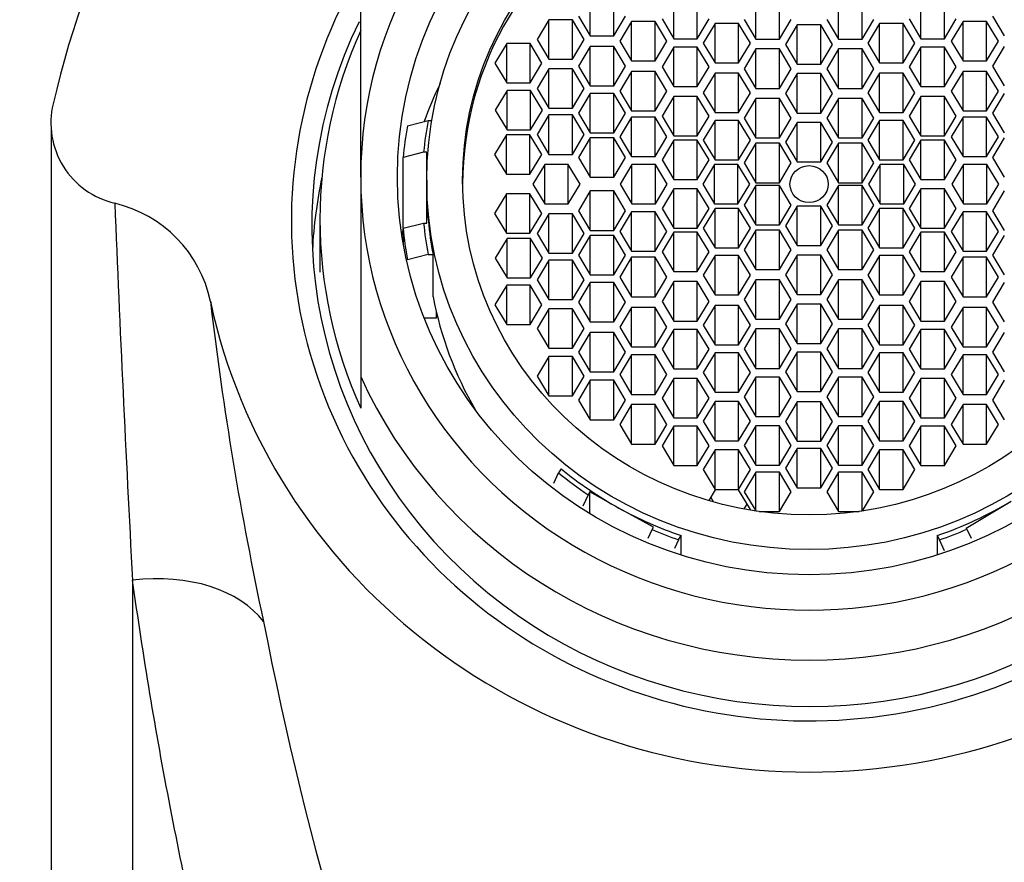
# Paper-space layout 'Layout1' of a CAD drawing. Units: millimetres. Extents: x 0 to 1227, y 0 to 1304.
# Drawn here: x 616 to 640, y 1205 to 1226 of the extents above; entities that cross this region are included whole.
import ezdxf
from ezdxf import colors
from ezdxf.entities.mleader import LeaderData, LeaderLine
from ezdxf.math import Vec2, Vec3

# ---------------------------------------------------------------- set-up
doc = ezdxf.new("R2010")
doc.units = ezdxf.units.MM
doc.layers.add('DV4_Défaut', color=7, linetype='Continuous')
doc.layers.add('Défaut', color=7, linetype='Continuous')

# ---------------------------------------------------------------- blocks, each defined once
blk = doc.blocks.new('_DOT')
at = {"color": 0}
blk.add_line((0, 0), (-1, 0), dxfattribs=at)
at = {"color": 0, "const_width": 0.333}
blk.add_lwpolyline([(-0.1665, 0, 1), (0.1665, 0, 1)], format="xyb", close=True, dxfattribs=at)
blk = doc.blocks.new('SE3')
at = {"layer": 'DV4_Défaut', "color": 7, "linetype": 'Continuous'}
for p, q in [((624.252, 1222.187), (624.252, 1226.561)), ((629.885, 1225.651), (629.885, 1226.616)), ((630.462, 1225.651), (630.462, 1226.616)), ((631.933, 1225.581), (631.933, 1226.547)), ((632.51, 1225.581), (632.51, 1226.547)), ((633.949, 1225.569), (633.949, 1226.535)), ((634.526, 1225.569), (634.526, 1226.535)), ((635.978, 1225.569), (635.978, 1226.535)), ((636.555, 1225.569), (636.555, 1226.535)), ((637.994, 1225.581), (637.994, 1226.547)), ((638.571, 1225.581), (638.571, 1226.547)), ((628.868, 1226.042), (628.579, 1225.559)), ((628.868, 1225.076), (628.868, 1226.042)), ((629.445, 1226.042), (628.868, 1226.042)), ((629.445, 1225.076), (629.445, 1226.042)), ((629.734, 1225.559), (629.445, 1226.042)), ((629.596, 1226.134), (629.885, 1225.651)), ((630.462, 1225.651), (630.751, 1226.134)), ((630.897, 1226.006), (630.608, 1225.523)), ((630.897, 1225.04), (630.897, 1226.006)), ((631.474, 1226.006), (630.897, 1226.006)), ((631.474, 1225.04), (631.474, 1226.006)), ((631.763, 1225.523), (631.474, 1226.006)), ((631.644, 1226.064), (631.933, 1225.581)), ((632.51, 1225.581), (632.799, 1226.064)), ((633.66, 1226.052), (633.949, 1225.569)), ((634.526, 1225.569), (634.815, 1226.052)), ((635.689, 1226.052), (635.978, 1225.569)), ((636.555, 1225.569), (636.844, 1226.052)), ((637.705, 1226.064), (637.994, 1225.581)), ((638.571, 1225.581), (638.86, 1226.064)), ((639.03, 1226.006), (638.741, 1225.523)), ((639.03, 1225.04), (639.03, 1226.006)), ((639.607, 1226.006), (639.03, 1226.006)), ((639.607, 1225.04), (639.607, 1226.006)), ((639.896, 1225.523), (639.607, 1226.006)), ((639.753, 1226.134), (640.042, 1225.651)), ((632.945, 1225.957), (632.657, 1225.474)), ((632.945, 1224.991), (632.945, 1225.957)), ((633.523, 1225.957), (632.945, 1225.957)), ((633.523, 1224.991), (633.523, 1225.957)), ((633.811, 1225.474), (633.523, 1225.957)), ((634.963, 1225.923), (634.675, 1225.44)), ((634.963, 1224.957), (634.963, 1225.923)), ((635.541, 1225.923), (634.963, 1225.923)), ((635.541, 1224.957), (635.541, 1225.923)), ((635.829, 1225.44), (635.541, 1225.923)), ((636.981, 1225.957), (636.693, 1225.474)), ((636.981, 1224.991), (636.981, 1225.957)), ((637.559, 1225.957), (636.981, 1225.957)), ((637.559, 1224.991), (637.559, 1225.957)), ((637.847, 1225.474), (637.559, 1225.957)), ((628.579, 1225.559), (628.868, 1225.076)), ((629.445, 1225.076), (629.734, 1225.559)), ((629.885, 1225.651), (630.462, 1225.651)), ((630.608, 1225.523), (630.897, 1225.04)), ((631.474, 1225.04), (631.763, 1225.523)), ((631.933, 1225.581), (632.51, 1225.581)), ((633.949, 1225.569), (634.526, 1225.569)), ((635.978, 1225.569), (636.555, 1225.569)), ((637.994, 1225.581), (638.571, 1225.581)), ((638.741, 1225.523), (639.03, 1225.04)), ((639.607, 1225.04), (639.896, 1225.523)), ((627.833, 1225.462), (627.544, 1224.979)), ((627.833, 1224.496), (627.833, 1225.462)), ((628.41, 1225.462), (627.833, 1225.462)), ((628.41, 1224.496), (628.41, 1225.462)), ((628.699, 1224.979), (628.41, 1225.462)), ((629.885, 1225.391), (629.596, 1224.908)), ((629.885, 1224.425), (629.885, 1225.391)), ((630.462, 1225.391), (629.885, 1225.391)), ((630.462, 1224.425), (630.462, 1225.391)), ((630.751, 1224.908), (630.462, 1225.391)), ((631.933, 1225.374), (631.644, 1224.891)), ((631.933, 1224.408), (631.933, 1225.374)), ((632.51, 1225.374), (631.933, 1225.374)), ((632.51, 1224.408), (632.51, 1225.374)), ((632.799, 1224.891), (632.51, 1225.374)), ((632.657, 1225.474), (632.945, 1224.991)), ((633.523, 1224.991), (633.811, 1225.474)), ((633.949, 1225.328), (633.66, 1224.845)), ((633.949, 1224.362), (633.949, 1225.328)), ((634.526, 1225.328), (633.949, 1225.328)), ((634.526, 1224.362), (634.526, 1225.328)), ((634.815, 1224.845), (634.526, 1225.328)), ((634.675, 1225.44), (634.963, 1224.957)), ((635.541, 1224.957), (635.829, 1225.44)), ((635.978, 1225.328), (635.689, 1224.845)), ((635.978, 1224.362), (635.978, 1225.328)), ((636.555, 1225.328), (635.978, 1225.328)), ((636.555, 1224.362), (636.555, 1225.328)), ((636.844, 1224.845), (636.555, 1225.328)), ((636.693, 1225.474), (636.981, 1224.991)), ((637.559, 1224.991), (637.847, 1225.474)), ((637.994, 1225.374), (637.705, 1224.891)), ((637.994, 1224.408), (637.994, 1225.374)), ((638.571, 1225.374), (637.994, 1225.374)), ((638.571, 1224.408), (638.571, 1225.374)), ((638.86, 1224.891), (638.571, 1225.374)), ((640.042, 1225.391), (639.753, 1224.908)), ((628.868, 1225.076), (629.445, 1225.076)), ((630.897, 1225.04), (631.474, 1225.04)), ((639.03, 1225.04), (639.607, 1225.04)), ((627.544, 1224.979), (627.833, 1224.496)), ((628.41, 1224.496), (628.699, 1224.979)), ((628.868, 1224.844), (628.579, 1224.361)), ((628.868, 1223.878), (628.868, 1224.844)), ((629.445, 1224.844), (628.868, 1224.844)), ((629.445, 1223.878), (629.445, 1224.844)), ((629.734, 1224.361), (629.445, 1224.844)), ((629.596, 1224.908), (629.885, 1224.425)), ((630.462, 1224.425), (630.751, 1224.908)), ((630.897, 1224.776), (630.608, 1224.293)), ((630.897, 1223.81), (630.897, 1224.776)), ((631.474, 1224.776), (630.897, 1224.776)), ((631.474, 1223.81), (631.474, 1224.776)), ((631.763, 1224.293), (631.474, 1224.776)), ((631.644, 1224.891), (631.933, 1224.408)), ((632.51, 1224.408), (632.799, 1224.891)), ((632.945, 1224.991), (633.523, 1224.991)), ((633.66, 1224.845), (633.949, 1224.362)), ((634.526, 1224.362), (634.815, 1224.845)), ((634.963, 1224.957), (635.541, 1224.957)), ((635.689, 1224.845), (635.978, 1224.362)), ((636.555, 1224.362), (636.844, 1224.845)), ((636.981, 1224.991), (637.559, 1224.991)), ((637.705, 1224.891), (637.994, 1224.408)), ((638.571, 1224.408), (638.86, 1224.891)), ((639.03, 1224.776), (638.741, 1224.293)), ((639.03, 1223.81), (639.03, 1224.776)), ((639.607, 1224.776), (639.03, 1224.776)), ((639.607, 1223.81), (639.607, 1224.776)), ((639.896, 1224.293), (639.607, 1224.776)), ((639.753, 1224.908), (640.042, 1224.425)), ((632.945, 1224.733), (632.657, 1224.25)), ((632.945, 1223.767), (632.945, 1224.733)), ((633.523, 1224.733), (632.945, 1224.733)), ((633.523, 1223.767), (633.523, 1224.733)), ((633.811, 1224.25), (633.523, 1224.733)), ((634.963, 1224.723), (634.675, 1224.24)), ((634.963, 1223.757), (634.963, 1224.723)), ((635.541, 1224.723), (634.963, 1224.723)), ((635.541, 1223.757), (635.541, 1224.723)), ((635.829, 1224.24), (635.541, 1224.723)), ((636.981, 1224.733), (636.693, 1224.25)), ((636.981, 1223.767), (636.981, 1224.733)), ((637.559, 1224.733), (636.981, 1224.733)), ((637.559, 1223.767), (637.559, 1224.733)), ((637.847, 1224.25), (637.559, 1224.733)), ((627.842, 1224.312), (627.553, 1223.829)), ((627.833, 1224.496), (628.41, 1224.496)), ((627.842, 1223.346), (627.842, 1224.312)), ((628.419, 1224.312), (627.842, 1224.312)), ((628.419, 1223.346), (628.419, 1224.312)), ((628.708, 1223.829), (628.419, 1224.312)), ((628.579, 1224.361), (628.868, 1223.878)), ((629.445, 1223.878), (629.734, 1224.361)), ((629.885, 1224.425), (630.462, 1224.425)), ((630.608, 1224.293), (630.897, 1223.81)), ((631.474, 1223.81), (631.763, 1224.293)), ((631.933, 1224.408), (632.51, 1224.408)), ((633.949, 1224.362), (634.526, 1224.362)), ((635.978, 1224.362), (636.555, 1224.362)), ((637.994, 1224.408), (638.571, 1224.408)), ((638.741, 1224.293), (639.03, 1223.81)), ((639.607, 1223.81), (639.896, 1224.293)), ((629.885, 1224.238), (629.596, 1223.755)), ((629.885, 1223.272), (629.885, 1224.238)), ((630.462, 1224.238), (629.885, 1224.238)), ((630.462, 1223.272), (630.462, 1224.238)), ((630.751, 1223.755), (630.462, 1224.238)), ((631.933, 1224.16), (631.644, 1223.677)), ((631.933, 1223.194), (631.933, 1224.16)), ((632.51, 1224.16), (631.933, 1224.16)), ((632.51, 1223.194), (632.51, 1224.16)), ((632.799, 1223.677), (632.51, 1224.16)), ((632.657, 1224.25), (632.945, 1223.767)), ((633.523, 1223.767), (633.811, 1224.25)), ((633.949, 1224.112), (633.66, 1223.629)), ((633.949, 1223.146), (633.949, 1224.112)), ((634.526, 1224.112), (633.949, 1224.112)), ((634.526, 1223.146), (634.526, 1224.112)), ((634.815, 1223.629), (634.526, 1224.112)), ((634.675, 1224.24), (634.963, 1223.757)), ((635.541, 1223.757), (635.829, 1224.24)), ((635.978, 1224.112), (635.689, 1223.629)), ((635.978, 1223.146), (635.978, 1224.112)), ((636.555, 1224.112), (635.978, 1224.112)), ((636.555, 1223.146), (636.555, 1224.112)), ((636.844, 1223.629), (636.555, 1224.112)), ((636.693, 1224.25), (636.981, 1223.767)), ((637.559, 1223.767), (637.847, 1224.25)), ((637.994, 1224.16), (637.705, 1223.677)), ((637.994, 1223.194), (637.994, 1224.16)), ((638.571, 1224.16), (637.994, 1224.16)), ((638.571, 1223.194), (638.571, 1224.16)), ((638.86, 1223.677), (638.571, 1224.16)), ((640.042, 1224.238), (639.753, 1223.755)), ((627.553, 1223.829), (627.842, 1223.346)), ((628.419, 1223.346), (628.708, 1223.829)), ((628.868, 1223.878), (629.445, 1223.878)), ((630.897, 1223.81), (631.474, 1223.81)), ((639.03, 1223.81), (639.607, 1223.81)), ((625.398, 1223.441), (625.905, 1223.571)), ((625.905, 1223.571), (625.995, 1223.571)), ((628.868, 1223.71), (628.579, 1223.227)), ((628.868, 1222.744), (628.868, 1223.71)), ((629.445, 1223.71), (628.868, 1223.71)), ((629.445, 1222.744), (629.445, 1223.71)), ((629.734, 1223.227), (629.445, 1223.71)), ((629.596, 1223.755), (629.885, 1223.272)), ((630.462, 1223.272), (630.751, 1223.755)), ((630.897, 1223.658), (630.608, 1223.175)), ((630.897, 1222.692), (630.897, 1223.658)), ((631.474, 1223.658), (630.897, 1223.658)), ((631.474, 1222.692), (631.474, 1223.658)), ((631.763, 1223.175), (631.474, 1223.658)), ((631.644, 1223.677), (631.933, 1223.194)), ((632.51, 1223.194), (632.799, 1223.677)), ((632.945, 1223.577), (632.657, 1223.095)), ((632.945, 1223.767), (633.523, 1223.767)), ((632.945, 1222.612), (632.945, 1223.577)), ((633.523, 1223.577), (632.945, 1223.577)), ((633.523, 1222.612), (633.523, 1223.577)), ((633.811, 1223.095), (633.523, 1223.577)), ((633.66, 1223.629), (633.949, 1223.146)), ((634.526, 1223.146), (634.815, 1223.629)), ((634.963, 1223.757), (635.541, 1223.757)), ((635.689, 1223.629), (635.978, 1223.146)), ((636.555, 1223.146), (636.844, 1223.629)), ((636.981, 1223.577), (636.693, 1223.095)), ((636.981, 1223.767), (637.559, 1223.767)), ((636.981, 1222.612), (636.981, 1223.577)), ((637.559, 1223.577), (636.981, 1223.577)), ((637.559, 1222.612), (637.559, 1223.577)), ((637.847, 1223.095), (637.559, 1223.577)), ((637.705, 1223.677), (637.994, 1223.194)), ((638.571, 1223.194), (638.86, 1223.677)), ((639.03, 1223.658), (638.741, 1223.175)), ((639.03, 1222.692), (639.03, 1223.658)), ((639.607, 1223.658), (639.03, 1223.658)), ((639.607, 1222.692), (639.607, 1223.658)), ((639.896, 1223.175), (639.607, 1223.658)), ((639.753, 1223.755), (640.042, 1223.272)), ((627.842, 1223.346), (628.419, 1223.346)), ((634.963, 1223.525), (634.675, 1223.042)), ((634.963, 1222.559), (634.963, 1223.525)), ((635.541, 1223.525), (634.963, 1223.525)), ((635.541, 1222.559), (635.541, 1223.525)), ((635.829, 1223.042), (635.541, 1223.525)), ((627.827, 1223.22), (627.538, 1222.737)), ((627.827, 1222.254), (627.827, 1223.22)), ((628.404, 1223.22), (627.827, 1223.22)), ((628.404, 1222.254), (628.404, 1223.22)), ((628.693, 1222.737), (628.404, 1223.22)), ((628.579, 1223.227), (628.868, 1222.744)), ((629.445, 1222.744), (629.734, 1223.227)), ((629.885, 1223.149), (629.596, 1222.666)), ((629.885, 1223.272), (630.462, 1223.272)), ((629.885, 1222.183), (629.885, 1223.149)), ((630.462, 1223.149), (629.885, 1223.149)), ((630.462, 1222.183), (630.462, 1223.149)), ((630.751, 1222.666), (630.462, 1223.149)), ((630.608, 1223.175), (630.897, 1222.692)), ((631.474, 1222.692), (631.763, 1223.175)), ((631.933, 1223.095), (631.644, 1222.612)), ((631.933, 1223.194), (632.51, 1223.194)), ((631.933, 1222.129), (631.933, 1223.095)), ((632.51, 1223.095), (631.933, 1223.095)), ((632.51, 1222.129), (632.51, 1223.095)), ((632.799, 1222.612), (632.51, 1223.095)), ((632.657, 1223.095), (632.945, 1222.612)), ((633.523, 1222.612), (633.811, 1223.095)), ((633.949, 1223.146), (634.526, 1223.146)), ((635.978, 1223.146), (636.555, 1223.146)), ((636.693, 1223.095), (636.981, 1222.612)), ((637.559, 1222.612), (637.847, 1223.095)), ((637.994, 1223.095), (637.705, 1222.612)), ((637.994, 1223.194), (638.571, 1223.194)), ((637.994, 1222.129), (637.994, 1223.095)), ((638.571, 1223.095), (637.994, 1223.095)), ((638.571, 1222.129), (638.571, 1223.095)), ((638.86, 1222.612), (638.571, 1223.095)), ((638.741, 1223.175), (639.03, 1222.692)), ((639.607, 1222.692), (639.896, 1223.175)), ((640.042, 1223.149), (639.753, 1222.666)), ((633.949, 1223.015), (633.66, 1222.532)), ((633.949, 1222.049), (633.949, 1223.015)), ((634.526, 1223.015), (633.949, 1223.015)), ((634.526, 1222.049), (634.526, 1223.015)), ((634.815, 1222.532), (634.526, 1223.015)), ((634.675, 1223.042), (634.963, 1222.559)), ((635.541, 1222.559), (635.829, 1223.042)), ((635.978, 1223.015), (635.689, 1222.532)), ((635.978, 1222.049), (635.978, 1223.015)), ((636.555, 1223.015), (635.978, 1223.015)), ((636.555, 1222.049), (636.555, 1223.015)), ((636.844, 1222.532), (636.555, 1223.015)), ((625.795, 1222.798), (625.293, 1222.669)), ((625.293, 1220.93), (625.293, 1222.669)), ((625.872, 1222.798), (625.795, 1222.798)), ((625.872, 1222.11), (625.872, 1222.798)), ((627.538, 1222.737), (627.827, 1222.254)), ((628.404, 1222.254), (628.693, 1222.737)), ((628.868, 1222.744), (629.445, 1222.744)), ((629.596, 1222.666), (629.885, 1222.183)), ((630.462, 1222.183), (630.751, 1222.666)), ((630.897, 1222.692), (631.474, 1222.692)), ((631.644, 1222.612), (631.933, 1222.129)), ((632.51, 1222.129), (632.799, 1222.612)), ((632.945, 1222.612), (633.523, 1222.612)), ((636.981, 1222.612), (637.559, 1222.612)), ((637.705, 1222.612), (637.994, 1222.129)), ((638.571, 1222.129), (638.86, 1222.612)), ((639.03, 1222.692), (639.607, 1222.692)), ((639.753, 1222.666), (640.042, 1222.183)), ((628.767, 1222.497), (628.478, 1222.014)), ((628.767, 1221.531), (628.767, 1222.497)), ((629.344, 1222.497), (628.767, 1222.497)), ((629.344, 1221.531), (629.344, 1222.497)), ((629.633, 1222.014), (629.344, 1222.497)), ((630.905, 1222.497), (630.616, 1222.014)), ((630.905, 1221.531), (630.905, 1222.497)), ((631.482, 1222.497), (630.905, 1222.497)), ((631.482, 1221.531), (631.482, 1222.497)), ((631.771, 1222.014), (631.482, 1222.497)), ((632.93, 1222.497), (632.642, 1222.014)), ((632.93, 1221.531), (632.93, 1222.497)), ((633.508, 1222.497), (632.93, 1222.497)), ((633.508, 1221.531), (633.508, 1222.497)), ((633.796, 1222.014), (633.508, 1222.497)), ((633.66, 1222.532), (633.949, 1222.049)), ((634.526, 1222.049), (634.815, 1222.532)), ((634.963, 1222.559), (635.541, 1222.559)), ((635.689, 1222.532), (635.978, 1222.049)), ((636.555, 1222.049), (636.844, 1222.532)), ((636.996, 1222.497), (636.708, 1222.014)), ((636.996, 1221.531), (636.996, 1222.497)), ((637.574, 1222.497), (636.996, 1222.497)), ((637.574, 1221.531), (637.574, 1222.497)), ((637.862, 1222.014), (637.574, 1222.497)), ((639.04, 1222.497), (638.751, 1222.014)), ((639.04, 1221.531), (639.04, 1222.497)), ((639.617, 1222.497), (639.04, 1222.497)), ((639.617, 1221.531), (639.617, 1222.497)), ((639.906, 1222.014), (639.617, 1222.497)), ((624.252, 1222.187), (624.252, 1217.296)), ((625.872, 1222.11), (625.872, 1221.929)), ((627.827, 1222.254), (628.404, 1222.254)), ((629.885, 1222.183), (630.462, 1222.183)), ((631.933, 1222.129), (632.51, 1222.129)), ((637.994, 1222.129), (638.571, 1222.129)), ((625.872, 1221.059), (625.872, 1221.929)), ((628.478, 1222.014), (628.767, 1221.531)), ((629.344, 1221.531), (629.633, 1222.014)), ((630.616, 1222.014), (630.905, 1221.531)), ((631.482, 1221.531), (631.771, 1222.014)), ((631.933, 1221.9), (631.644, 1221.417)), ((631.933, 1220.934), (631.933, 1221.9)), ((632.51, 1221.9), (631.933, 1221.9)), ((632.51, 1220.934), (632.51, 1221.9)), ((632.799, 1221.417), (632.51, 1221.9)), ((632.642, 1222.014), (632.93, 1221.531)), ((633.508, 1221.531), (633.796, 1222.014)), ((633.949, 1221.98), (633.66, 1221.497)), ((633.949, 1222.049), (634.526, 1222.049)), ((633.949, 1221.014), (633.949, 1221.98)), ((634.526, 1221.98), (633.949, 1221.98)), ((634.526, 1221.014), (634.526, 1221.98)), ((634.815, 1221.497), (634.526, 1221.98)), ((635.978, 1221.98), (635.689, 1221.497)), ((635.978, 1222.049), (636.555, 1222.049)), ((635.978, 1221.014), (635.978, 1221.98)), ((636.555, 1221.98), (635.978, 1221.98)), ((636.555, 1221.014), (636.555, 1221.98)), ((636.844, 1221.497), (636.555, 1221.98)), ((636.708, 1222.014), (636.996, 1221.531)), ((637.574, 1221.531), (637.862, 1222.014)), ((637.994, 1221.9), (637.705, 1221.417)), ((637.994, 1220.934), (637.994, 1221.9)), ((638.571, 1221.9), (637.994, 1221.9)), ((638.571, 1220.934), (638.571, 1221.9)), ((638.86, 1221.417), (638.571, 1221.9)), ((638.751, 1222.014), (639.04, 1221.531)), ((639.617, 1221.531), (639.906, 1222.014)), ((627.827, 1221.775), (627.538, 1221.292)), ((627.827, 1220.809), (627.827, 1221.775)), ((628.404, 1221.775), (627.827, 1221.775)), ((628.404, 1220.809), (628.404, 1221.775)), ((628.693, 1221.292), (628.404, 1221.775)), ((629.885, 1221.845), (629.596, 1221.362)), ((629.885, 1220.879), (629.885, 1221.845)), ((630.462, 1221.845), (629.885, 1221.845)), ((630.462, 1220.879), (630.462, 1221.845)), ((630.751, 1221.362), (630.462, 1221.845)), ((640.042, 1221.845), (639.753, 1221.362)), ((628.767, 1221.531), (629.344, 1221.531)), ((630.905, 1221.531), (631.482, 1221.531)), ((631.644, 1221.417), (631.933, 1220.934)), ((632.51, 1220.934), (632.799, 1221.417)), ((632.945, 1221.417), (632.657, 1220.934)), ((632.93, 1221.531), (633.508, 1221.531)), ((632.945, 1220.451), (632.945, 1221.417)), ((633.523, 1221.417), (632.945, 1221.417)), ((633.523, 1220.451), (633.523, 1221.417)), ((633.811, 1220.934), (633.523, 1221.417)), ((633.66, 1221.497), (633.949, 1221.014)), ((634.526, 1221.014), (634.815, 1221.497)), ((634.963, 1221.47), (634.675, 1220.987)), ((634.963, 1220.504), (634.963, 1221.47)), ((635.541, 1221.47), (634.963, 1221.47)), ((635.541, 1220.504), (635.541, 1221.47)), ((635.829, 1220.987), (635.541, 1221.47)), ((635.689, 1221.497), (635.978, 1221.014)), ((636.555, 1221.014), (636.844, 1221.497)), ((636.981, 1221.417), (636.693, 1220.934)), ((636.981, 1220.451), (636.981, 1221.417)), ((637.559, 1221.417), (636.981, 1221.417)), ((636.996, 1221.531), (637.574, 1221.531)), ((637.559, 1220.451), (637.559, 1221.417)), ((637.847, 1220.934), (637.559, 1221.417)), ((637.705, 1221.417), (637.994, 1220.934)), ((638.571, 1220.934), (638.86, 1221.417)), ((639.04, 1221.531), (639.617, 1221.531)), ((623.252, 1221.152), (623.252, 1219.858)), ((627.538, 1221.292), (627.827, 1220.809)), ((628.404, 1220.809), (628.693, 1221.292)), ((628.868, 1221.284), (628.579, 1220.801)), ((628.868, 1220.318), (628.868, 1221.284)), ((629.445, 1221.284), (628.868, 1221.284)), ((629.445, 1220.318), (629.445, 1221.284)), ((629.734, 1220.801), (629.445, 1221.284)), ((629.596, 1221.362), (629.885, 1220.879)), ((630.462, 1220.879), (630.751, 1221.362)), ((630.897, 1221.336), (630.608, 1220.853)), ((630.897, 1220.37), (630.897, 1221.336)), ((631.474, 1221.336), (630.897, 1221.336)), ((631.474, 1220.37), (631.474, 1221.336)), ((631.763, 1220.853), (631.474, 1221.336)), ((639.03, 1221.336), (638.741, 1220.853)), ((639.03, 1220.37), (639.03, 1221.336)), ((639.607, 1221.336), (639.03, 1221.336)), ((639.607, 1220.37), (639.607, 1221.336)), ((639.896, 1220.853), (639.607, 1221.336)), ((639.753, 1221.362), (640.042, 1220.879)), ((625.293, 1220.93), (625.795, 1221.059)), ((625.293, 1220.93), (625.293, 1220.565)), ((625.795, 1221.059), (625.872, 1221.059)), ((631.933, 1220.934), (632.51, 1220.934)), ((632.657, 1220.934), (632.945, 1220.451)), ((633.523, 1220.451), (633.811, 1220.934)), ((633.949, 1221.014), (634.526, 1221.014)), ((634.675, 1220.987), (634.963, 1220.504)), ((635.541, 1220.504), (635.829, 1220.987)), ((635.978, 1221.014), (636.555, 1221.014)), ((636.693, 1220.934), (636.981, 1220.451)), ((637.559, 1220.451), (637.847, 1220.934)), ((637.994, 1220.934), (638.571, 1220.934)), ((627.842, 1220.683), (627.553, 1220.2)), ((627.827, 1220.809), (628.404, 1220.809)), ((627.842, 1219.717), (627.842, 1220.683)), ((628.419, 1220.683), (627.842, 1220.683)), ((628.419, 1219.717), (628.419, 1220.683)), ((628.708, 1220.2), (628.419, 1220.683)), ((628.579, 1220.801), (628.868, 1220.318)), ((629.445, 1220.318), (629.734, 1220.801)), ((629.885, 1220.756), (629.596, 1220.273)), ((629.885, 1220.879), (630.462, 1220.879)), ((629.885, 1219.79), (629.885, 1220.756)), ((630.462, 1220.756), (629.885, 1220.756)), ((630.462, 1219.79), (630.462, 1220.756)), ((630.751, 1220.273), (630.462, 1220.756)), ((630.608, 1220.853), (630.897, 1220.37)), ((631.474, 1220.37), (631.763, 1220.853)), ((631.933, 1220.834), (631.644, 1220.351)), ((631.933, 1219.868), (631.933, 1220.834)), ((632.51, 1220.834), (631.933, 1220.834)), ((632.51, 1219.868), (632.51, 1220.834)), ((632.799, 1220.351), (632.51, 1220.834)), ((633.949, 1220.882), (633.66, 1220.4)), ((633.949, 1219.917), (633.949, 1220.882)), ((634.526, 1220.882), (633.949, 1220.882)), ((634.526, 1219.917), (634.526, 1220.882)), ((634.815, 1220.4), (634.526, 1220.882)), ((635.978, 1220.882), (635.689, 1220.4)), ((635.978, 1219.917), (635.978, 1220.882)), ((636.555, 1220.882), (635.978, 1220.882)), ((636.555, 1219.917), (636.555, 1220.882)), ((636.844, 1220.4), (636.555, 1220.882)), ((637.994, 1220.834), (637.705, 1220.351)), ((637.994, 1219.868), (637.994, 1220.834)), ((638.571, 1220.834), (637.994, 1220.834)), ((638.571, 1219.868), (638.571, 1220.834)), ((638.86, 1220.351), (638.571, 1220.834)), ((638.741, 1220.853), (639.03, 1220.37)), ((639.607, 1220.37), (639.896, 1220.853)), ((640.042, 1220.756), (639.753, 1220.273)), ((632.945, 1220.451), (633.523, 1220.451)), ((634.963, 1220.504), (635.541, 1220.504)), ((636.981, 1220.451), (637.559, 1220.451)), ((625.905, 1220.287), (625.398, 1220.157)), ((625.905, 1220.287), (626.027, 1220.287)), ((626.027, 1219.251), (626.027, 1220.287)), ((627.553, 1220.2), (627.842, 1219.717)), ((628.419, 1219.717), (628.708, 1220.2)), ((628.868, 1220.318), (629.445, 1220.318)), ((629.596, 1220.273), (629.885, 1219.79)), ((630.462, 1219.79), (630.751, 1220.273)), ((630.897, 1220.218), (630.608, 1219.735)), ((630.897, 1220.37), (631.474, 1220.37)), ((630.897, 1219.252), (630.897, 1220.218)), ((631.474, 1220.218), (630.897, 1220.218)), ((631.474, 1219.252), (631.474, 1220.218)), ((631.763, 1219.735), (631.474, 1220.218)), ((631.644, 1220.351), (631.933, 1219.868)), ((632.51, 1219.868), (632.799, 1220.351)), ((632.945, 1220.261), (632.657, 1219.779)), ((632.945, 1219.296), (632.945, 1220.261)), ((633.523, 1220.261), (632.945, 1220.261)), ((633.523, 1219.296), (633.523, 1220.261)), ((633.811, 1219.779), (633.523, 1220.261)), ((633.66, 1220.4), (633.949, 1219.917)), ((634.526, 1219.917), (634.815, 1220.4)), ((634.963, 1220.271), (634.675, 1219.788)), ((634.963, 1219.305), (634.963, 1220.271)), ((635.541, 1220.271), (634.963, 1220.271)), ((635.541, 1219.305), (635.541, 1220.271)), ((635.829, 1219.788), (635.541, 1220.271)), ((635.689, 1220.4), (635.978, 1219.917)), ((636.555, 1219.917), (636.844, 1220.4)), ((636.981, 1220.261), (636.693, 1219.779)), ((636.981, 1219.296), (636.981, 1220.261)), ((637.559, 1220.261), (636.981, 1220.261)), ((637.559, 1219.296), (637.559, 1220.261)), ((637.847, 1219.779), (637.559, 1220.261)), ((637.705, 1220.351), (637.994, 1219.868)), ((638.571, 1219.868), (638.86, 1220.351)), ((639.03, 1220.218), (638.741, 1219.735)), ((639.03, 1220.37), (639.607, 1220.37)), ((639.03, 1219.252), (639.03, 1220.218)), ((639.607, 1220.218), (639.03, 1220.218)), ((639.607, 1219.252), (639.607, 1220.218)), ((639.896, 1219.735), (639.607, 1220.218)), ((639.753, 1220.273), (640.042, 1219.79)), ((628.868, 1220.15), (628.579, 1219.667)), ((628.868, 1219.184), (628.868, 1220.15)), ((629.445, 1220.15), (628.868, 1220.15)), ((629.445, 1219.184), (629.445, 1220.15)), ((629.734, 1219.667), (629.445, 1220.15)), ((627.842, 1219.717), (628.419, 1219.717)), ((629.885, 1219.79), (630.462, 1219.79)), ((630.608, 1219.735), (630.897, 1219.252)), ((631.474, 1219.252), (631.763, 1219.735)), ((631.933, 1219.868), (632.51, 1219.868)), ((632.657, 1219.779), (632.945, 1219.296)), ((633.523, 1219.296), (633.811, 1219.779)), ((633.949, 1219.917), (634.526, 1219.917)), ((634.675, 1219.788), (634.963, 1219.305)), ((635.541, 1219.305), (635.829, 1219.788)), ((635.978, 1219.917), (636.555, 1219.917)), ((636.693, 1219.779), (636.981, 1219.296)), ((637.559, 1219.296), (637.847, 1219.779)), ((637.994, 1219.868), (638.571, 1219.868)), ((638.741, 1219.735), (639.03, 1219.252)), ((639.607, 1219.252), (639.896, 1219.735)), ((627.833, 1219.533), (627.544, 1219.05)), ((627.833, 1218.567), (627.833, 1219.533)), ((628.41, 1219.533), (627.833, 1219.533)), ((628.41, 1218.567), (628.41, 1219.533)), ((628.699, 1219.05), (628.41, 1219.533)), ((628.579, 1219.667), (628.868, 1219.184)), ((629.445, 1219.184), (629.734, 1219.667)), ((629.885, 1219.603), (629.596, 1219.12)), ((629.885, 1218.637), (629.885, 1219.603)), ((630.462, 1219.603), (629.885, 1219.603)), ((630.462, 1218.637), (630.462, 1219.603)), ((630.751, 1219.12), (630.462, 1219.603)), ((631.933, 1219.621), (631.644, 1219.138)), ((631.933, 1218.655), (631.933, 1219.621)), ((632.51, 1219.621), (631.933, 1219.621)), ((632.51, 1218.655), (632.51, 1219.621)), ((632.799, 1219.138), (632.51, 1219.621)), ((633.949, 1219.666), (633.66, 1219.184)), ((633.949, 1218.701), (633.949, 1219.666)), ((634.526, 1219.666), (633.949, 1219.666)), ((634.526, 1218.701), (634.526, 1219.666)), ((634.815, 1219.184), (634.526, 1219.666)), ((635.978, 1219.666), (635.689, 1219.184)), ((635.978, 1218.701), (635.978, 1219.666)), ((636.555, 1219.666), (635.978, 1219.666)), ((636.555, 1218.701), (636.555, 1219.666)), ((636.844, 1219.184), (636.555, 1219.666)), ((637.994, 1219.621), (637.705, 1219.138)), ((637.994, 1218.655), (637.994, 1219.621)), ((638.571, 1219.621), (637.994, 1219.621)), ((638.571, 1218.655), (638.571, 1219.621)), ((638.86, 1219.138), (638.571, 1219.621)), ((640.042, 1219.603), (639.753, 1219.12)), ((630.897, 1219.252), (631.474, 1219.252)), ((632.945, 1219.296), (633.523, 1219.296)), ((634.963, 1219.305), (635.541, 1219.305)), ((636.981, 1219.296), (637.559, 1219.296)), ((639.03, 1219.252), (639.607, 1219.252)), ((627.544, 1219.05), (627.833, 1218.567)), ((628.41, 1218.567), (628.699, 1219.05)), ((628.868, 1219.184), (629.445, 1219.184)), ((629.596, 1219.12), (629.885, 1218.637)), ((630.462, 1218.637), (630.751, 1219.12)), ((630.897, 1218.989), (630.608, 1218.506)), ((630.897, 1218.023), (630.897, 1218.989)), ((631.474, 1218.989), (630.897, 1218.989)), ((631.474, 1218.023), (631.474, 1218.989)), ((631.763, 1218.506), (631.474, 1218.989)), ((631.644, 1219.138), (631.933, 1218.655)), ((632.51, 1218.655), (632.799, 1219.138)), ((632.945, 1219.038), (632.657, 1218.555)), ((632.945, 1218.072), (632.945, 1219.038)), ((633.523, 1219.038), (632.945, 1219.038)), ((633.523, 1218.072), (633.523, 1219.038)), ((633.811, 1218.555), (633.523, 1219.038)), ((633.66, 1219.184), (633.949, 1218.701)), ((634.526, 1218.701), (634.815, 1219.184)), ((634.963, 1219.071), (634.675, 1218.588)), ((634.963, 1218.105), (634.963, 1219.071)), ((635.541, 1219.071), (634.963, 1219.071)), ((635.541, 1218.105), (635.541, 1219.071)), ((635.829, 1218.588), (635.541, 1219.071)), ((635.689, 1219.184), (635.978, 1218.701)), ((636.555, 1218.701), (636.844, 1219.184)), ((636.981, 1219.038), (636.693, 1218.555)), ((636.981, 1218.072), (636.981, 1219.038)), ((637.559, 1219.038), (636.981, 1219.038)), ((637.559, 1218.072), (637.559, 1219.038)), ((637.847, 1218.555), (637.559, 1219.038)), ((637.705, 1219.138), (637.994, 1218.655)), ((638.571, 1218.655), (638.86, 1219.138)), ((639.03, 1218.989), (638.741, 1218.506)), ((639.03, 1218.023), (639.03, 1218.989)), ((639.607, 1218.989), (639.03, 1218.989)), ((639.607, 1218.023), (639.607, 1218.989)), ((639.896, 1218.506), (639.607, 1218.989)), ((639.753, 1219.12), (640.042, 1218.637)), ((625.806, 1218.734), (626.109, 1218.734)), ((626.109, 1218.734), (626.109, 1218.871)), ((628.868, 1218.952), (628.579, 1218.469)), ((628.868, 1217.986), (628.868, 1218.952)), ((629.445, 1218.952), (628.868, 1218.952)), ((629.445, 1217.986), (629.445, 1218.952)), ((629.734, 1218.469), (629.445, 1218.952)), ((627.833, 1218.567), (628.41, 1218.567)), ((629.885, 1218.637), (630.462, 1218.637)), ((630.608, 1218.506), (630.897, 1218.023)), ((631.474, 1218.023), (631.763, 1218.506)), ((631.933, 1218.655), (632.51, 1218.655)), ((632.657, 1218.555), (632.945, 1218.072)), ((633.523, 1218.072), (633.811, 1218.555)), ((633.949, 1218.701), (634.526, 1218.701)), ((634.675, 1218.588), (634.963, 1218.105)), ((635.541, 1218.105), (635.829, 1218.588)), ((635.978, 1218.701), (636.555, 1218.701)), ((636.693, 1218.555), (636.981, 1218.072)), ((637.559, 1218.072), (637.847, 1218.555)), ((637.994, 1218.655), (638.571, 1218.655)), ((638.741, 1218.506), (639.03, 1218.023)), ((639.607, 1218.023), (639.896, 1218.506)), ((628.579, 1218.469), (628.868, 1217.986)), ((629.445, 1217.986), (629.734, 1218.469)), ((629.885, 1218.378), (629.596, 1217.895)), ((629.885, 1217.412), (629.885, 1218.378)), ((630.462, 1218.378), (629.885, 1218.378)), ((630.462, 1217.412), (630.462, 1218.378)), ((630.751, 1217.895), (630.462, 1218.378)), ((631.933, 1218.447), (631.644, 1217.964)), ((631.933, 1217.481), (631.933, 1218.447)), ((632.51, 1218.447), (631.933, 1218.447)), ((632.51, 1217.481), (632.51, 1218.447)), ((632.799, 1217.964), (632.51, 1218.447)), ((633.949, 1218.46), (633.66, 1217.977)), ((633.949, 1217.494), (633.949, 1218.46)), ((634.526, 1218.46), (633.949, 1218.46)), ((634.526, 1217.494), (634.526, 1218.46)), ((634.815, 1217.977), (634.526, 1218.46)), ((635.978, 1218.46), (635.689, 1217.977)), ((635.978, 1217.494), (635.978, 1218.46)), ((636.555, 1218.46), (635.978, 1218.46)), ((636.555, 1217.494), (636.555, 1218.46)), ((636.844, 1217.977), (636.555, 1218.46)), ((637.994, 1218.447), (637.705, 1217.964)), ((637.994, 1217.481), (637.994, 1218.447)), ((638.571, 1218.447), (637.994, 1218.447)), ((638.571, 1217.481), (638.571, 1218.447)), ((638.86, 1217.964), (638.571, 1218.447)), ((640.042, 1218.378), (639.753, 1217.895)), ((630.897, 1218.023), (631.474, 1218.023)), ((632.945, 1218.072), (633.523, 1218.072)), ((634.963, 1218.105), (635.541, 1218.105)), ((636.981, 1218.072), (637.559, 1218.072)), ((639.03, 1218.023), (639.607, 1218.023)), ((628.868, 1217.787), (628.579, 1217.304)), ((628.868, 1217.986), (629.445, 1217.986)), ((628.868, 1216.821), (628.868, 1217.787)), ((629.445, 1217.787), (628.868, 1217.787)), ((629.445, 1216.821), (629.445, 1217.787)), ((629.734, 1217.304), (629.445, 1217.787)), ((629.596, 1217.895), (629.885, 1217.412)), ((630.462, 1217.412), (630.751, 1217.895)), ((630.897, 1217.823), (630.608, 1217.34)), ((630.897, 1216.857), (630.897, 1217.823)), ((631.474, 1217.823), (630.897, 1217.823)), ((631.474, 1216.857), (631.474, 1217.823)), ((631.763, 1217.34), (631.474, 1217.823)), ((631.644, 1217.964), (631.933, 1217.481)), ((632.51, 1217.481), (632.799, 1217.964)), ((632.945, 1217.873), (632.657, 1217.39)), ((632.945, 1216.907), (632.945, 1217.873)), ((633.523, 1217.873), (632.945, 1217.873)), ((633.523, 1216.907), (633.523, 1217.873)), ((633.811, 1217.39), (633.523, 1217.873)), ((633.66, 1217.977), (633.949, 1217.494)), ((634.526, 1217.494), (634.815, 1217.977)), ((634.963, 1217.893), (634.675, 1217.41)), ((634.963, 1216.927), (634.963, 1217.893)), ((635.541, 1217.893), (634.963, 1217.893)), ((635.541, 1216.927), (635.541, 1217.893)), ((635.829, 1217.41), (635.541, 1217.893)), ((635.689, 1217.977), (635.978, 1217.494)), ((636.555, 1217.494), (636.844, 1217.977)), ((636.981, 1217.873), (636.693, 1217.39)), ((636.981, 1216.907), (636.981, 1217.873)), ((637.559, 1217.873), (636.981, 1217.873)), ((637.559, 1216.907), (637.559, 1217.873)), ((637.847, 1217.39), (637.559, 1217.873)), ((637.705, 1217.964), (637.994, 1217.481)), ((638.571, 1217.481), (638.86, 1217.964)), ((639.03, 1217.823), (638.741, 1217.34)), ((639.03, 1216.857), (639.03, 1217.823)), ((639.607, 1217.823), (639.03, 1217.823)), ((639.607, 1216.857), (639.607, 1217.823)), ((639.896, 1217.34), (639.607, 1217.823)), ((639.753, 1217.895), (640.042, 1217.412)), ((624.252, 1217.296), (624.252, 1216.52)), ((628.579, 1217.304), (628.868, 1216.821)), ((629.445, 1216.821), (629.734, 1217.304)), ((629.885, 1217.412), (630.462, 1217.412)), ((630.608, 1217.34), (630.897, 1216.857)), ((631.474, 1216.857), (631.763, 1217.34)), ((631.933, 1217.481), (632.51, 1217.481)), ((632.657, 1217.39), (632.945, 1216.907)), ((633.523, 1216.907), (633.811, 1217.39)), ((633.949, 1217.279), (633.66, 1216.796)), ((633.949, 1217.494), (634.526, 1217.494)), ((633.949, 1216.313), (633.949, 1217.279)), ((634.526, 1217.279), (633.949, 1217.279)), ((634.526, 1216.313), (634.526, 1217.279)), ((634.815, 1216.796), (634.526, 1217.279)), ((634.675, 1217.41), (634.963, 1216.927)), ((635.541, 1216.927), (635.829, 1217.41)), ((635.978, 1217.279), (635.689, 1216.796)), ((635.978, 1217.494), (636.555, 1217.494)), ((635.978, 1216.313), (635.978, 1217.279)), ((636.555, 1217.279), (635.978, 1217.279)), ((636.555, 1216.313), (636.555, 1217.279)), ((636.844, 1216.796), (636.555, 1217.279)), ((636.693, 1217.39), (636.981, 1216.907)), ((637.559, 1216.907), (637.847, 1217.39)), ((637.994, 1217.481), (638.571, 1217.481)), ((638.741, 1217.34), (639.03, 1216.857)), ((639.607, 1216.857), (639.896, 1217.34)), ((629.885, 1217.201), (629.596, 1216.718)), ((629.885, 1216.235), (629.885, 1217.201)), ((630.462, 1217.201), (629.885, 1217.201)), ((630.462, 1216.235), (630.462, 1217.201)), ((630.751, 1216.718), (630.462, 1217.201)), ((631.933, 1217.244), (631.644, 1216.761)), ((631.933, 1216.278), (631.933, 1217.244)), ((632.51, 1217.244), (631.933, 1217.244)), ((632.51, 1216.278), (632.51, 1217.244)), ((632.799, 1216.761), (632.51, 1217.244)), ((637.994, 1217.244), (637.705, 1216.761)), ((637.994, 1216.278), (637.994, 1217.244)), ((638.571, 1217.244), (637.994, 1217.244)), ((638.571, 1216.278), (638.571, 1217.244)), ((638.86, 1216.761), (638.571, 1217.244)), ((640.042, 1217.201), (639.753, 1216.718)), ((628.868, 1216.821), (629.445, 1216.821)), ((630.897, 1216.857), (631.474, 1216.857)), ((632.945, 1216.907), (633.523, 1216.907)), ((633.66, 1216.796), (633.949, 1216.313)), ((634.526, 1216.313), (634.815, 1216.796)), ((634.963, 1216.927), (635.541, 1216.927)), ((635.689, 1216.796), (635.978, 1216.313)), ((636.555, 1216.313), (636.844, 1216.796)), ((636.981, 1216.907), (637.559, 1216.907)), ((639.03, 1216.857), (639.607, 1216.857)), ((629.596, 1216.718), (629.885, 1216.235)), ((630.462, 1216.235), (630.751, 1216.718)), ((630.897, 1216.604), (630.608, 1216.121)), ((630.897, 1215.638), (630.897, 1216.604)), ((631.474, 1216.604), (630.897, 1216.604)), ((631.474, 1215.638), (631.474, 1216.604)), ((631.763, 1216.121), (631.474, 1216.604)), ((631.644, 1216.761), (631.933, 1216.278)), ((632.51, 1216.278), (632.799, 1216.761)), ((632.945, 1216.68), (632.657, 1216.197)), ((632.945, 1215.714), (632.945, 1216.68)), ((633.523, 1216.68), (632.945, 1216.68)), ((633.523, 1215.714), (633.523, 1216.68)), ((633.811, 1216.197), (633.523, 1216.68)), ((634.963, 1216.673), (634.675, 1216.19)), ((634.963, 1215.707), (634.963, 1216.673)), ((635.541, 1216.673), (634.963, 1216.673)), ((635.541, 1215.707), (635.541, 1216.673)), ((635.829, 1216.19), (635.541, 1216.673)), ((636.981, 1216.68), (636.693, 1216.197)), ((636.981, 1215.714), (636.981, 1216.68)), ((637.559, 1216.68), (636.981, 1216.68)), ((637.559, 1215.714), (637.559, 1216.68)), ((637.847, 1216.197), (637.559, 1216.68)), ((637.705, 1216.761), (637.994, 1216.278)), ((638.571, 1216.278), (638.86, 1216.761)), ((639.03, 1216.604), (638.741, 1216.121)), ((639.03, 1215.638), (639.03, 1216.604)), ((639.607, 1216.604), (639.03, 1216.604)), ((639.607, 1215.638), (639.607, 1216.604)), ((639.896, 1216.121), (639.607, 1216.604)), ((639.753, 1216.718), (640.042, 1216.235)), ((633.949, 1216.313), (634.526, 1216.313)), ((635.978, 1216.313), (636.555, 1216.313)), ((629.885, 1216.235), (630.462, 1216.235)), ((630.608, 1216.121), (630.897, 1215.638)), ((631.474, 1215.638), (631.763, 1216.121)), ((631.933, 1216.077), (631.644, 1215.594)), ((631.933, 1216.278), (632.51, 1216.278)), ((631.933, 1215.111), (631.933, 1216.077)), ((632.51, 1216.077), (631.933, 1216.077)), ((632.51, 1215.111), (632.51, 1216.077)), ((632.799, 1215.594), (632.51, 1216.077)), ((632.657, 1216.197), (632.945, 1215.714)), ((633.523, 1215.714), (633.811, 1216.197)), ((633.949, 1216.088), (633.66, 1215.605)), ((633.949, 1215.122), (633.949, 1216.088)), ((634.526, 1216.088), (633.949, 1216.088)), ((634.526, 1215.122), (634.526, 1216.088)), ((634.815, 1215.605), (634.526, 1216.088)), ((634.675, 1216.19), (634.963, 1215.707)), ((635.541, 1215.707), (635.829, 1216.19)), ((635.978, 1216.088), (635.689, 1215.605)), ((635.978, 1215.122), (635.978, 1216.088)), ((636.555, 1216.088), (635.978, 1216.088)), ((636.555, 1215.122), (636.555, 1216.088)), ((636.844, 1215.605), (636.555, 1216.088)), ((636.693, 1216.197), (636.981, 1215.714)), ((637.559, 1215.714), (637.847, 1216.197)), ((637.994, 1216.077), (637.705, 1215.594)), ((637.994, 1216.278), (638.571, 1216.278)), ((637.994, 1215.111), (637.994, 1216.077)), ((638.571, 1216.077), (637.994, 1216.077)), ((638.571, 1215.111), (638.571, 1216.077)), ((638.86, 1215.594), (638.571, 1216.077)), ((638.741, 1216.121), (639.03, 1215.638)), ((639.607, 1215.638), (639.896, 1216.121)), ((630.897, 1215.638), (631.474, 1215.638)), ((631.644, 1215.594), (631.933, 1215.111)), ((632.51, 1215.111), (632.799, 1215.594)), ((632.945, 1215.714), (633.523, 1215.714)), ((633.66, 1215.605), (633.949, 1215.122)), ((634.526, 1215.122), (634.815, 1215.605)), ((634.963, 1215.707), (635.541, 1215.707)), ((635.689, 1215.605), (635.978, 1215.122)), ((636.555, 1215.122), (636.844, 1215.605)), ((636.981, 1215.714), (637.559, 1215.714)), ((637.705, 1215.594), (637.994, 1215.111)), ((638.571, 1215.111), (638.86, 1215.594)), ((639.03, 1215.638), (639.607, 1215.638)), ((632.945, 1215.493), (632.657, 1215.01)), ((632.945, 1214.512), (632.945, 1215.493)), ((633.523, 1215.493), (632.945, 1215.493)), ((633.523, 1214.512), (633.523, 1215.493)), ((633.811, 1215.01), (633.523, 1215.493)), ((634.963, 1215.527), (634.675, 1215.044)), ((634.963, 1214.561), (634.963, 1215.527)), ((635.541, 1215.527), (634.963, 1215.527)), ((635.541, 1214.561), (635.541, 1215.527)), ((635.829, 1215.044), (635.541, 1215.527)), ((636.981, 1215.493), (636.693, 1215.01)), ((636.981, 1214.527), (636.981, 1215.493)), ((637.559, 1215.493), (636.981, 1215.493)), ((637.559, 1214.527), (637.559, 1215.493)), ((637.847, 1215.01), (637.559, 1215.493)), ((631.933, 1215.111), (632.51, 1215.111)), ((633.949, 1215.122), (634.526, 1215.122)), ((635.978, 1215.122), (636.555, 1215.122)), ((637.994, 1215.111), (638.571, 1215.111)), ((628.99, 1214.676), (629.106, 1214.931)), ((629.167, 1215.033), (629.106, 1214.931)), ((632.657, 1215.01), (632.945, 1214.527)), ((633.523, 1214.527), (633.811, 1215.01)), ((633.949, 1214.951), (633.66, 1214.468)), ((633.949, 1213.996), (633.949, 1214.951)), ((634.526, 1214.951), (633.949, 1214.951)), ((634.526, 1213.985), (634.526, 1214.951)), ((634.815, 1214.468), (634.526, 1214.951)), ((634.675, 1215.044), (634.963, 1214.561)), ((635.541, 1214.561), (635.829, 1215.044)), ((635.978, 1214.951), (635.689, 1214.468)), ((635.978, 1213.985), (635.978, 1214.951)), ((636.555, 1214.951), (635.978, 1214.951)), ((636.555, 1213.996), (636.555, 1214.951)), ((636.844, 1214.468), (636.555, 1214.951)), ((636.693, 1215.01), (636.981, 1214.527)), ((637.559, 1214.527), (637.847, 1215.01)), ((629.83, 1214.394), (629.703, 1214.114)), ((629.872, 1214.464), (629.83, 1214.394)), ((630.587, 1214.068), (629.872, 1214.464)), ((629.872, 1213.931), (629.872, 1214.464)), ((632.945, 1214.512), (632.79, 1214.251)), ((632.945, 1214.527), (633.523, 1214.527)), ((633.523, 1214.512), (632.945, 1214.512)), ((633.811, 1214.029), (633.523, 1214.512)), ((633.66, 1214.468), (633.942, 1213.998)), ((634.526, 1213.985), (634.815, 1214.468)), ((634.963, 1214.561), (635.541, 1214.561)), ((635.689, 1214.468), (635.978, 1213.985)), ((636.562, 1213.998), (636.844, 1214.468)), ((636.981, 1214.527), (637.559, 1214.527)), ((632.909, 1214.217), (632.839, 1214.334)), ((633.66, 1214.046), (633.731, 1214.164)), ((639.107, 1213.574), (640.211, 1214.238)), ((631.434, 1213.599), (630.587, 1214.068)), ((633.661, 1214.045), (633.66, 1214.046)), ((634.025, 1213.985), (634.526, 1213.985)), ((635.978, 1213.985), (636.479, 1213.985)), ((631.302, 1213.327), (631.399, 1213.541)), ((631.399, 1213.541), (631.434, 1213.599)), ((639.123, 1213.549), (639.107, 1213.574)), ((639.123, 1213.549), (639.23, 1213.331)), ((632.051, 1213.289), (631.953, 1213.075)), ((632.051, 1213.289), (632.112, 1213.391)), ((632.112, 1212.915), (632.112, 1213.391)), ((638.392, 1213.391), (638.453, 1213.289)), ((638.392, 1213.391), (638.392, 1212.915)), ((638.575, 1213.022), (638.453, 1213.289)), ((618.652, 1212.295), (618.652, 1174.339))]:
    blk.add_line(p, q, dxfattribs=at)
for centre, radius, start, end in [((640.875, 1218.349), 24.818, 139.5044, 166.8741), ((618.676, 1223.517), 2.025, 166.6451, 256.8887), ((1347.76, 1251.258), 730.148, 182.332261, 183.058959), ((617.502, 1218.499), 3.128, 11.7961, 76.8052), ((704.249, 1228.975), 84.26, 186.70403, 192.12095), ((712.352, 1228.988), 92.201, 191.07097, 211.9093), ((555.775, 1229.931), 94.716, 328.37458, 348.64418)]:
    blk.add_arc(centre, radius, start, end, dxfattribs=at)
for centre, major_axis, ratio, start_param, end_param in [((635.252, 1222.187), (11, 0), 0.965926, 0, 3.141593), ((635.252, 1221.115), (12.7, 0), 0.965926, 2.142586, 6.283185), ((635.252, 1222.014), (8.5, 0), 0.965926, 0, 3.141593), ((635.252, 1220.985), (12.2, 0), 0.965926, 2.702373, 6.283185), ((635.252, 1221.152), (12, 0), 0.965926, 2.730455, 3.552731), ((635.252, 1220.376), (-10, 0), 0.965926, 5.844874, 5.949974), ((635.252, 1221.929), (-9.5, 0), 0.965926, 6.103269, 6.188306), ((635.252, 1221.799), (-10, 0), 0.965926, 6.112356, 6.193063), ((635.252, 1219.821), (-12.2, 0), 0.965926, 6.081435, 6.233748), ((635.252, 1222.187), (-11, 0), 0.965926, 0, 3.141593), ((635.252, 1221.929), (-9.38, 0), 0.965926, 0, 0.182244), ((635.252, 1219.34), (10.1, 0), 0.965926, 2.97639, 2.995157), ((635.252, 1221.799), (-10, 0), 0.965926, 0.090122, 0.17083), ((635.252, 1221.929), (-9.5, 0), 0.965926, 0.094879, 0.179916), ((635.252, 1220.893), (-9.38, 0), 0.965926, 0.182244, 0.508223), ((635.252, 1222.081), (-15, 0), 0.965926, 0.204456, 2.937136), ((635.252, 1221.929), (12, 0), 0.965926, 3.552731, 5.872047), ((635.252, 1221.929), (-9.5, 0), 0.965926, 0.867281, 0.963422), ((635.252, 1221.929), (-9.38, 0), 0.965926, 0.864954, 1.050283), ((635.252, 1221.929), (9.38, 0), 0.965926, 5.053744, 5.269465), ((635.252, 1221.929), (-9.38, 0), 0.965926, 1.050283, 1.229441), ((635.252, 1221.929), (-9.5, 0), 0.965926, 1.153187, 1.227114), ((635.252, 1221.929), (9.5, 0), 0.965926, 5.056071, 5.132069), ((618.652, 1209.853), (3.517, 0.783), 0.668838, 0.293276, 1.422899)]:
    blk.add_ellipse(centre, major_axis=major_axis, ratio=ratio, start_param=start_param, end_param=end_param, dxfattribs=at)
for centre, major_axis in [((635.252, 1222.187), (-10.1, 0)), ((635.252, 1222.11), (9.38, 0)), ((635.252, 1222.11), (8.5, 0)), ((635.252, 1222.014), (-0.469, 0))]:
    blk.add_ellipse(centre, major_axis=major_axis, ratio=0.965926, dxfattribs=at)
for points, knots in [([(616.658, 1223.338), (616.658, 1222.354), (616.658, 1220.6), (616.658, 1217.198), (616.658, 1213.491), (616.658, 1209.512), (616.658, 1205.347), (616.658, 1201.031), (616.658, 1196.616), (616.658, 1192.135), (616.658, 1186.943), (616.658, 1180.882), (616.658, 1176.747), (616.658, 1174.339)], [0, 0, 0, 0, 0.084402, 0.1764, 0.266647, 0.355145, 0.441892, 0.526887, 0.610131, 0.691623, 0.771363, 0.88765, 1, 1, 1, 1]), ([(632.538, 1174.339), (632.309, 1174.446), (631.844, 1174.663), (631.173, 1175.073), (630.509, 1175.548), (629.856, 1176.095), (629.123, 1176.795), (628.325, 1177.688), (627.205, 1179.175), (625.935, 1181.268), (624.346, 1184.771), (623.027, 1189.259), (622.266, 1193.622), (621.737, 1196.965), (621.362, 1198.978), (620.966, 1200.529), (620.583, 1202.051), (620.102, 1204.134), (619.562, 1206.765), (619.056, 1209.58), (618.788, 1211.378), (618.652, 1212.295)], [0, 0, 0, 0, 0.016685, 0.033943, 0.051893, 0.070642, 0.090282, 0.118886, 0.149775, 0.213521, 0.280835, 0.405985, 0.528018, 0.588227, 0.647705, 0.677142, 0.706483, 0.765044, 0.840136, 0.918436, 1, 1, 1, 1]), ([(651.852, 1212.293), (651.772, 1211.741), (651.612, 1210.65), (651.335, 1208.968), (651.035, 1207.286), (650.709, 1205.606), (650.313, 1203.747), (649.851, 1201.676), (649.291, 1199.641), (648.832, 1197.242), (648.299, 1193.907), (647.499, 1189.259), (646.187, 1184.778), (644.606, 1181.282), (643.296, 1179.121), (642.063, 1177.511), (641.036, 1176.419), (640.014, 1175.54), (639.021, 1174.841), (638.319, 1174.503), (637.979, 1174.339)], [0, 0, 0, 0, 0.049431, 0.09762, 0.144578, 0.190316, 0.234849, 0.293359, 0.35213, 0.391424, 0.471952, 0.594037, 0.718782, 0.785852, 0.849566, 0.885984, 0.920001, 0.948551, 0.975096, 1, 1, 1, 1])]:
    blk.add_open_spline(points, degree=3, knots=knots, dxfattribs=at)

psp = doc.layouts.get("Layout1")

# ---------------------------------------------------------------- block references
at = {"layer": 'Défaut'}
psp.add_blockref('SE3', (0, 0), dxfattribs=at)

# ---------------------------------------------------------------- leaders
at = {"layer": 'Défaut', "color": 7, "linetype": 'Continuous'}
ml = psp.add_multileader_mtext('Standard', dxfattribs=at)
ml.set_content('{\\pxsm0.9;\\fSolid Edge ISO|b1||i0||c0|p34;\\W1.;11/08/2016\\P}', color=256)
ml.set_leader_properties()
ml.set_arrow_properties(name='DOT')
ml.build(insert=Vec2(0, 0))
ml.multileader.update_dxf_attribs({"leader_type": 0, "dogleg_length": 0, "arrow_head_size": 12})
ctx = ml.context
ctx.base_point, ctx.char_height, ctx.arrow_head_size, ctx.landing_gap_size = Vec3(969.126, 1293.148), 12, 12, 4.2
notes = []
notes.append((ctx, [(0, (0, 0, 0), (0, 0), (1, 0), 1, [])]))
ctx.mtext.insert = Vec3(973.326, 1299.268)
for ctx, leaders in notes:
    for number, flags, end, landing, length, lines in leaders:
        leader = LeaderData()
        leader.index, (leader.has_last_leader_line, leader.has_dogleg_vector, leader.attachment_direction) = number, flags
        leader.last_leader_point, leader.dogleg_vector, leader.dogleg_length = Vec3(end), Vec3(landing), length
        for number, points, colour, breaks in lines:
            line = LeaderLine()
            line.index, line.vertices, line.color, line.breaks = number, Vec3.list(points), colors.encode_raw_color(colour), breaks
            leader.lines.append(line)
        ctx.leaders.append(leader)

doc.saveas('drawing.dxf')
